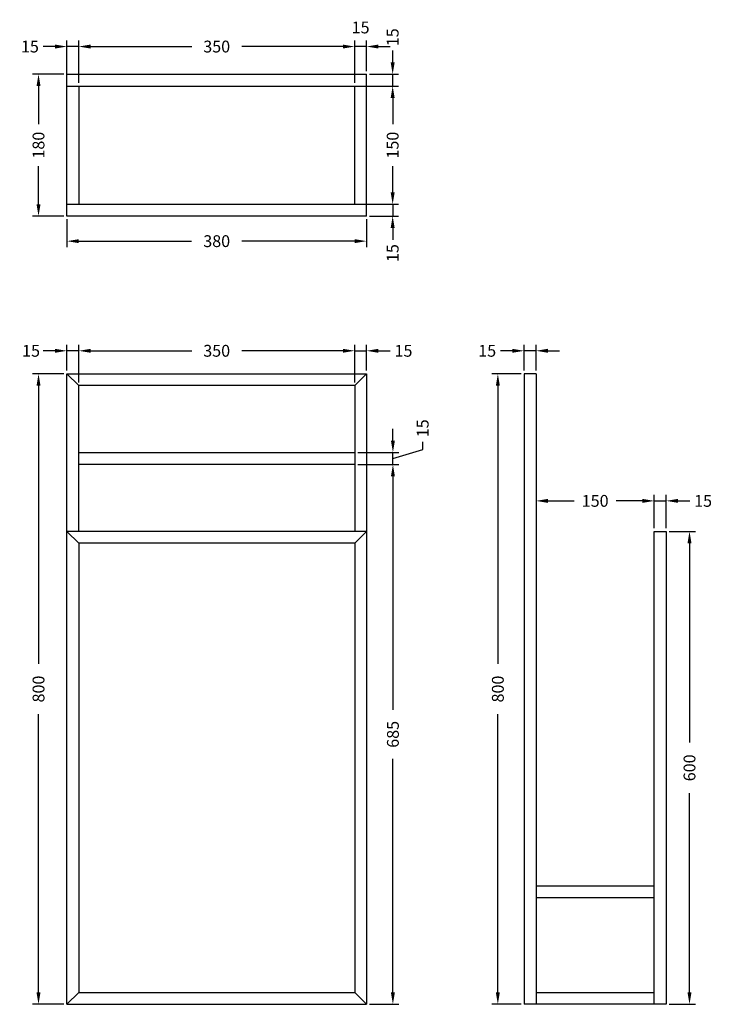
# Model space of a CAD drawing. Units: millimetres. Extents: x 440 to 1320, y 500 to 1749.
import ezdxf

# ---------------------------------------------------------------- set-up
doc = ezdxf.new("R2010")
doc.units = ezdxf.units.MM
doc.styles.add('BLAIR ITC', font='txt', dxfattribs={"height": 15})
doc.dimstyles.new('BLAIR ITC', dxfattribs={"dimtxt": 15, "dimasz": 15, "dimexe": 7.5, "dimexo": 4, "dimgap": 5, "dimtad": 0, "dimdec": 0, "dimdsep": 46, "dimtxsty": 'BLAIR ITC', "dimcen": 0.09, "dimclrd": 8, "dimclre": 8, "dimclrt": 256, "dimadec": 0, "dimazin": 0, "dimtfac": 1, "dimtdec": 0, "dimtmove": 0, "dimatfit": 3, "dimfxl": 1, "dimtfill": 1, "dimtolj": 1, "dimtzin": 0, "dimarcsym": 0})

# ---------------------------------------------------------------- blocks, each defined once
blk = doc.blocks.new('*D33')
at = {"color": 8, "lineweight": -2, "transparency": 16777216}
for p, q in [((500, 1496), (500, 1460.7)), ((880, 1496), (880, 1460.7)), ((515, 1468.2), (658.2, 1468.2)), ((865, 1468.2), (721.8, 1468.2))]:
    blk.add_line(p, q, dxfattribs=at)
at = {"color": 8, "transparency": 16777216}
for points in [[(515, 1470.7), (515, 1465.7), (500, 1468.2)], [(865, 1470.7), (865, 1465.7), (880, 1468.2)]]:
    blk.add_solid(points, dxfattribs=at)
at = {"layer": 'Defpoints', "color": 0, "transparency": 16777216}
for p in [(500, 1500), (880, 1500), (880, 1468.2)]:
    blk.add_point(p, dxfattribs=at)
at = {"lineweight": 30, "transparency": 16777216, "insert": (690, 1468.2), "char_height": 15, "attachment_point": 5, "style": 'BLAIR ITC', "bg_fill": 3, "box_fill_scale": 1.1, "bg_fill_color": 256, "bg_fill_true_color": 13158600, "bg_fill_transparency": 0}
blk.add_mtext('\\A1;380', dxfattribs=at)
blk = doc.blocks.new('*D34')
at = {"color": 8, "lineweight": -2, "transparency": 16777216}
for p, q in [((496, 1680), (456.5, 1680)), ((464, 1665), (464, 1616.7)), ((464, 1515), (464, 1563.3)), ((496, 1500), (456.5, 1500))]:
    blk.add_line(p, q, dxfattribs=at)
at = {"color": 8, "transparency": 16777216}
for points in [[(461.5, 1665), (466.5, 1665), (464, 1680)], [(461.5, 1515), (466.5, 1515), (464, 1500)]]:
    blk.add_solid(points, dxfattribs=at)
at = {"layer": 'Defpoints', "color": 0, "transparency": 16777216}
for p in [(464, 1680), (500, 1680), (500, 1500)]:
    blk.add_point(p, dxfattribs=at)
at = {"lineweight": 30, "transparency": 16777216, "insert": (464, 1590), "char_height": 15, "attachment_point": 5, "rotation": 90, "style": 'BLAIR ITC', "bg_fill": 3, "box_fill_scale": 1.1, "bg_fill_color": 256, "bg_fill_true_color": 13158600, "bg_fill_transparency": 0}
blk.add_mtext('\\A1;180', dxfattribs=at)
blk = doc.blocks.new('*D35')
at = {"color": 8, "lineweight": -2, "transparency": 16777216}
for p, q in [((496, 1300), (456.5, 1300)), ((464, 1285), (464, 932)), ((464, 515), (464, 868)), ((496, 500), (456.5, 500))]:
    blk.add_line(p, q, dxfattribs=at)
at = {"color": 8, "transparency": 16777216}
for points in [[(461.5, 1285), (466.5, 1285), (464, 1300)], [(461.5, 515), (466.5, 515), (464, 500)]]:
    blk.add_solid(points, dxfattribs=at)
at = {"layer": 'Defpoints', "color": 0, "transparency": 16777216}
for p in [(500, 1300), (464, 500), (500, 500)]:
    blk.add_point(p, dxfattribs=at)
at = {"lineweight": 30, "transparency": 16777216, "insert": (464, 900), "char_height": 15, "attachment_point": 5, "rotation": 90, "style": 'BLAIR ITC', "bg_fill": 3, "box_fill_scale": 1.1, "bg_fill_color": 256, "bg_fill_true_color": 13158600, "bg_fill_transparency": 0}
blk.add_mtext('\\A1;800', dxfattribs=at)
blk = doc.blocks.new('*D36')
at = {"color": 8, "lineweight": -2, "transparency": 16777216}
for p, q in [((1076, 1300), (1039.1, 1300)), ((1046.6, 1285), (1046.6, 932)), ((1046.6, 515), (1046.6, 868)), ((1076, 500), (1039.1, 500))]:
    blk.add_line(p, q, dxfattribs=at)
at = {"color": 8, "transparency": 16777216}
for points in [[(1044.1, 1285), (1049.1, 1285), (1046.6, 1300)], [(1044.1, 515), (1049.1, 515), (1046.6, 500)]]:
    blk.add_solid(points, dxfattribs=at)
at = {"layer": 'Defpoints', "color": 0, "transparency": 16777216}
for p in [(1046.6, 1300), (1080, 1300), (1080, 500)]:
    blk.add_point(p, dxfattribs=at)
at = {"lineweight": 30, "transparency": 16777216, "insert": (1046.6, 900), "char_height": 15, "attachment_point": 5, "rotation": 90, "style": 'BLAIR ITC', "bg_fill": 3, "box_fill_scale": 1.1, "bg_fill_color": 256, "bg_fill_true_color": 13158600, "bg_fill_transparency": 0}
blk.add_mtext('\\A1;800', dxfattribs=at)
blk = doc.blocks.new('*D29')
at = {"color": 8, "lineweight": -2, "transparency": 16777216}
for p, q in [((1264, 1100), (1297.2, 1100)), ((1289.7, 1085), (1289.7, 832.1)), ((1289.7, 515), (1289.7, 767.9)), ((1264, 500), (1297.2, 500))]:
    blk.add_line(p, q, dxfattribs=at)
at = {"color": 8, "transparency": 16777216}
for points in [[(1287.2, 1085), (1292.2, 1085), (1289.7, 1100)], [(1287.2, 515), (1292.2, 515), (1289.7, 500)]]:
    blk.add_solid(points, dxfattribs=at)
at = {"layer": 'Defpoints', "color": 0, "transparency": 16777216}
for p in [(1260, 1100), (1289.7, 1100), (1260, 500)]:
    blk.add_point(p, dxfattribs=at)
at = {"lineweight": 30, "transparency": 16777216, "insert": (1289.7, 800), "char_height": 15, "attachment_point": 5, "rotation": 90, "style": 'BLAIR ITC', "bg_fill": 3, "box_fill_scale": 1.1, "bg_fill_color": 256, "bg_fill_true_color": 13158600, "bg_fill_transparency": 0}
blk.add_mtext('\\A1;600', dxfattribs=at)
blk = doc.blocks.new('*D37')
at = {"color": 8, "lineweight": -2, "transparency": 16777216}
for p, q in [((1230, 1138.7), (1215, 1138.7)), ((1245, 1104), (1245, 1146.2)), ((1245, 1138.7), (1260, 1138.7)), ((1260, 1104), (1260, 1146.2)), ((1275, 1138.7), (1290, 1138.7))]:
    blk.add_line(p, q, dxfattribs=at)
at = {"color": 8, "transparency": 16777216}
for points in [[(1230, 1141.2), (1230, 1136.2), (1245, 1138.7)], [(1275, 1141.2), (1275, 1136.2), (1260, 1138.7)]]:
    blk.add_solid(points, dxfattribs=at)
at = {"layer": 'Defpoints', "color": 0, "transparency": 16777216}
for p in [(1245, 1138.7), (1245, 1100), (1260, 1100)]:
    blk.add_point(p, dxfattribs=at)
at = {"lineweight": 30, "transparency": 16777216, "insert": (1306.9, 1138.7), "char_height": 15, "attachment_point": 5, "style": 'BLAIR ITC', "bg_fill": 3, "box_fill_scale": 1.1, "bg_fill_color": 256, "bg_fill_true_color": 13158600, "bg_fill_transparency": 0}
blk.add_mtext('\\A1;15', dxfattribs=at)
blk = doc.blocks.new('*D38')
at = {"color": 8, "lineweight": -2, "transparency": 16777216}
for p, q in [((1095, 1296), (1095, 1131.2)), ((1110, 1138.7), (1143.4, 1138.7)), ((1230, 1138.7), (1196.6, 1138.7)), ((1245, 1104), (1245, 1146.2))]:
    blk.add_line(p, q, dxfattribs=at)
at = {"color": 8, "transparency": 16777216}
for points in [[(1110, 1141.2), (1110, 1136.2), (1095, 1138.7)], [(1230, 1141.2), (1230, 1136.2), (1245, 1138.7)]]:
    blk.add_solid(points, dxfattribs=at)
at = {"layer": 'Defpoints', "color": 0, "transparency": 16777216}
for p in [(1095, 1300), (1095, 1138.7), (1245, 1100)]:
    blk.add_point(p, dxfattribs=at)
at = {"lineweight": 30, "transparency": 16777216, "insert": (1170, 1138.7), "char_height": 15, "attachment_point": 5, "style": 'BLAIR ITC', "bg_fill": 3, "box_fill_scale": 1.1, "bg_fill_color": 256, "bg_fill_true_color": 13158600, "bg_fill_transparency": 0}
blk.add_mtext('\\A1;150', dxfattribs=at)
blk = doc.blocks.new('*D39')
at = {"color": 8, "lineweight": -2, "transparency": 16777216}
for p, q in [((1065, 1329.1), (1050, 1329.1)), ((1080, 1304), (1080, 1336.6)), ((1095, 1329.1), (1080, 1329.1)), ((1095, 1304), (1095, 1336.6)), ((1110, 1329.1), (1125, 1329.1))]:
    blk.add_line(p, q, dxfattribs=at)
at = {"color": 8, "transparency": 16777216}
for points in [[(1065, 1331.6), (1065, 1326.6), (1080, 1329.1)], [(1110, 1331.6), (1110, 1326.6), (1095, 1329.1)]]:
    blk.add_solid(points, dxfattribs=at)
at = {"layer": 'Defpoints', "color": 0, "transparency": 16777216}
for p in [(1080, 1329.1), (1080, 1300), (1095, 1300)]:
    blk.add_point(p, dxfattribs=at)
at = {"lineweight": 30, "transparency": 16777216, "insert": (1033.1, 1329.1), "char_height": 15, "attachment_point": 5, "style": 'BLAIR ITC', "bg_fill": 3, "box_fill_scale": 1.1, "bg_fill_color": 256, "bg_fill_true_color": 13158600, "bg_fill_transparency": 0}
blk.add_mtext('\\A1;15', dxfattribs=at)
blk = doc.blocks.new('*D40')
at = {"color": 8, "lineweight": -2, "transparency": 16777216}
for p, q in [((850, 1329.1), (835, 1329.1)), ((865, 1289), (865, 1336.6)), ((865, 1329.1), (880, 1329.1)), ((880, 1304), (880, 1336.6)), ((895, 1329.1), (910, 1329.1))]:
    blk.add_line(p, q, dxfattribs=at)
at = {"color": 8, "transparency": 16777216}
for points in [[(850, 1331.6), (850, 1326.6), (865, 1329.1)], [(895, 1331.6), (895, 1326.6), (880, 1329.1)]]:
    blk.add_solid(points, dxfattribs=at)
at = {"layer": 'Defpoints', "color": 0, "transparency": 16777216}
for p in [(865, 1329.1), (880, 1300), (865, 1285)]:
    blk.add_point(p, dxfattribs=at)
at = {"lineweight": 30, "transparency": 16777216, "insert": (926.9, 1329.1), "char_height": 15, "attachment_point": 5, "style": 'BLAIR ITC', "bg_fill": 3, "box_fill_scale": 1.1, "bg_fill_color": 256, "bg_fill_true_color": 13158600, "bg_fill_transparency": 0}
blk.add_mtext('\\A1;15', dxfattribs=at)
blk = doc.blocks.new('*D41')
at = {"color": 8, "lineweight": -2, "transparency": 16777216}
for p, q in [((515, 1289), (515, 1336.6)), ((530, 1329.1), (658.3, 1329.1)), ((850, 1329.1), (721.7, 1329.1)), ((865, 1289), (865, 1336.6))]:
    blk.add_line(p, q, dxfattribs=at)
at = {"color": 8, "transparency": 16777216}
for points in [[(530, 1331.6), (530, 1326.6), (515, 1329.1)], [(850, 1331.6), (850, 1326.6), (865, 1329.1)]]:
    blk.add_solid(points, dxfattribs=at)
at = {"layer": 'Defpoints', "color": 0, "transparency": 16777216}
for p in [(515, 1329.1), (515, 1285), (865, 1285)]:
    blk.add_point(p, dxfattribs=at)
at = {"lineweight": 30, "transparency": 16777216, "insert": (690, 1329.1), "char_height": 15, "attachment_point": 5, "style": 'BLAIR ITC', "bg_fill": 3, "box_fill_scale": 1.1, "bg_fill_color": 256, "bg_fill_true_color": 13158600, "bg_fill_transparency": 0}
blk.add_mtext('\\A1;350', dxfattribs=at)
blk = doc.blocks.new('*D42')
at = {"color": 8, "lineweight": -2, "transparency": 16777216}
for p, q in [((485, 1329.1), (470, 1329.1)), ((500, 1304), (500, 1336.6)), ((515, 1329.1), (500, 1329.1)), ((515, 1289), (515, 1336.6)), ((530, 1329.1), (545, 1329.1))]:
    blk.add_line(p, q, dxfattribs=at)
at = {"color": 8, "transparency": 16777216}
for points in [[(485, 1331.6), (485, 1326.6), (500, 1329.1)], [(530, 1331.6), (530, 1326.6), (515, 1329.1)]]:
    blk.add_solid(points, dxfattribs=at)
at = {"layer": 'Defpoints', "color": 0, "transparency": 16777216}
for p in [(500, 1329.1), (500, 1300), (515, 1285)]:
    blk.add_point(p, dxfattribs=at)
at = {"lineweight": 30, "transparency": 16777216, "insert": (454.5, 1329.1), "char_height": 15, "attachment_point": 5, "style": 'BLAIR ITC', "bg_fill": 3, "box_fill_scale": 1.1, "bg_fill_color": 256, "bg_fill_true_color": 13158600, "bg_fill_transparency": 0}
blk.add_mtext('\\A1;15', dxfattribs=at)
blk = doc.blocks.new('*D43')
at = {"color": 8, "lineweight": -2, "transparency": 16777216}
for p, q in [((869, 1185), (921, 1185)), ((913.5, 1170), (913.5, 873.7)), ((913.5, 515), (913.5, 811.3)), ((884, 500), (921, 500))]:
    blk.add_line(p, q, dxfattribs=at)
at = {"color": 8, "transparency": 16777216}
for points in [[(911, 1170), (916, 1170), (913.5, 1185)], [(911, 515), (916, 515), (913.5, 500)]]:
    blk.add_solid(points, dxfattribs=at)
at = {"layer": 'Defpoints', "color": 0, "transparency": 16777216}
for p in [(865, 1185), (913.5, 1185), (880, 500)]:
    blk.add_point(p, dxfattribs=at)
at = {"lineweight": 30, "transparency": 16777216, "insert": (913.5, 842.5), "char_height": 15, "attachment_point": 5, "rotation": 90, "style": 'BLAIR ITC', "bg_fill": 3, "box_fill_scale": 1.1, "bg_fill_color": 256, "bg_fill_true_color": 13158600, "bg_fill_transparency": 0}
blk.add_mtext('\\A1;685', dxfattribs=at)
blk = doc.blocks.new('*D44')
at = {"color": 8, "lineweight": -2, "transparency": 16777216}
for p, q in [((913.5, 1215), (913.5, 1230)), ((951.3, 1203.8), (951.3, 1213.8)), ((869, 1200), (921, 1200)), ((913.5, 1192.5), (951.3, 1203.8)), ((913.5, 1185), (913.5, 1200)), ((913.5, 1185), (913.5, 1200)), ((869, 1185), (921, 1185)), ((913.5, 1170), (913.5, 1155))]:
    blk.add_line(p, q, dxfattribs=at)
at = {"color": 8, "transparency": 16777216}
for points in [[(911, 1215), (916, 1215), (913.5, 1200)], [(911, 1170), (916, 1170), (913.5, 1185)]]:
    blk.add_solid(points, dxfattribs=at)
at = {"layer": 'Defpoints', "color": 0, "transparency": 16777216}
for p in [(865, 1200), (913.5, 1200), (865, 1185)]:
    blk.add_point(p, dxfattribs=at)
at = {"lineweight": 30, "transparency": 16777216, "insert": (951.3, 1230.8), "char_height": 15, "attachment_point": 5, "rotation": 90, "style": 'BLAIR ITC', "bg_fill": 3, "box_fill_scale": 1.1, "bg_fill_color": 256, "bg_fill_true_color": 13158600, "bg_fill_transparency": 0}
blk.add_mtext('\\A1;15', dxfattribs=at)
blk = doc.blocks.new('*D45')
at = {"color": 8, "lineweight": -2, "transparency": 16777216}
for p, q in [((869, 1665), (920.7, 1665)), ((913.2, 1650), (913.2, 1616.6)), ((913.2, 1530), (913.2, 1563.4)), ((869, 1515), (920.7, 1515))]:
    blk.add_line(p, q, dxfattribs=at)
at = {"color": 8, "transparency": 16777216}
for points in [[(910.7, 1650), (915.7, 1650), (913.2, 1665)], [(910.7, 1530), (915.7, 1530), (913.2, 1515)]]:
    blk.add_solid(points, dxfattribs=at)
at = {"layer": 'Defpoints', "color": 0, "transparency": 16777216}
for p in [(865, 1665), (913.2, 1665), (865, 1515)]:
    blk.add_point(p, dxfattribs=at)
at = {"lineweight": 30, "transparency": 16777216, "insert": (913.2, 1590), "char_height": 15, "attachment_point": 5, "rotation": 90, "style": 'BLAIR ITC', "bg_fill": 3, "box_fill_scale": 1.1, "bg_fill_color": 256, "bg_fill_true_color": 13158600, "bg_fill_transparency": 0}
blk.add_mtext('\\A1;150', dxfattribs=at)
blk = doc.blocks.new('*D30')
at = {"color": 8, "lineweight": -2, "transparency": 16777216}
for p, q in [((913.2, 1530), (913.2, 1545)), ((884, 1515), (920.7, 1515)), ((913.2, 1515), (913.2, 1500)), ((884, 1500), (920.7, 1500)), ((913.2, 1485), (913.2, 1470))]:
    blk.add_line(p, q, dxfattribs=at)
at = {"color": 8, "transparency": 16777216}
for points in [[(910.7, 1530), (915.7, 1530), (913.2, 1515)], [(910.7, 1485), (915.7, 1485), (913.2, 1500)]]:
    blk.add_solid(points, dxfattribs=at)
at = {"layer": 'Defpoints', "color": 0, "transparency": 16777216}
for p in [(880, 1515), (880, 1500), (913.2, 1500)]:
    blk.add_point(p, dxfattribs=at)
at = {"lineweight": 30, "transparency": 16777216, "insert": (913.2, 1453.1), "char_height": 15, "attachment_point": 5, "rotation": 90, "style": 'BLAIR ITC', "bg_fill": 3, "box_fill_scale": 1.1, "bg_fill_color": 256, "bg_fill_true_color": 13158600, "bg_fill_transparency": 0}
blk.add_mtext('\\A1;15', dxfattribs=at)
blk = doc.blocks.new('*D46')
at = {"color": 8, "lineweight": -2, "transparency": 16777216}
for p, q in [((913.2, 1695), (913.2, 1710)), ((884, 1680), (920.7, 1680)), ((913.2, 1665), (913.2, 1680)), ((869, 1665), (920.7, 1665)), ((913.2, 1650), (913.2, 1635))]:
    blk.add_line(p, q, dxfattribs=at)
at = {"color": 8, "transparency": 16777216}
for points in [[(910.7, 1695), (915.7, 1695), (913.2, 1680)], [(910.7, 1650), (915.7, 1650), (913.2, 1665)]]:
    blk.add_solid(points, dxfattribs=at)
at = {"layer": 'Defpoints', "color": 0, "transparency": 16777216}
for p in [(880, 1680), (913.2, 1680), (865, 1665)]:
    blk.add_point(p, dxfattribs=at)
at = {"lineweight": 30, "transparency": 16777216, "insert": (913.2, 1726.9), "char_height": 15, "attachment_point": 5, "rotation": 90, "style": 'BLAIR ITC', "bg_fill": 3, "box_fill_scale": 1.1, "bg_fill_color": 256, "bg_fill_true_color": 13158600, "bg_fill_transparency": 0}
blk.add_mtext('\\A1;15', dxfattribs=at)
blk = doc.blocks.new('*D31')
at = {"color": 8, "lineweight": -2, "transparency": 16777216}
for p, q in [((850, 1715.1), (835, 1715.1)), ((865, 1669), (865, 1722.6)), ((880, 1715.1), (865, 1715.1)), ((880, 1684), (880, 1722.6)), ((895, 1715.1), (910, 1715.1))]:
    blk.add_line(p, q, dxfattribs=at)
at = {"color": 8, "transparency": 16777216}
for points in [[(850, 1717.6), (850, 1712.6), (865, 1715.1)], [(895, 1717.6), (895, 1712.6), (880, 1715.1)]]:
    blk.add_solid(points, dxfattribs=at)
at = {"layer": 'Defpoints', "color": 0, "transparency": 16777216}
for p in [(865, 1715.1), (880, 1680), (865, 1665)]:
    blk.add_point(p, dxfattribs=at)
at = {"lineweight": 30, "transparency": 16777216, "insert": (872.5, 1739.3), "char_height": 15, "attachment_point": 5, "style": 'BLAIR ITC', "bg_fill": 3, "box_fill_scale": 1.1, "bg_fill_color": 256, "bg_fill_true_color": 13158600, "bg_fill_transparency": 0}
blk.add_mtext('\\A1;15', dxfattribs=at)
blk = doc.blocks.new('*D47')
at = {"color": 8, "lineweight": -2, "transparency": 16777216}
for p, q in [((485, 1715.1), (470, 1715.1)), ((500, 1669), (500, 1722.6)), ((515, 1715.1), (500, 1715.1)), ((515, 1669), (515, 1722.6)), ((530, 1715.1), (545, 1715.1))]:
    blk.add_line(p, q, dxfattribs=at)
at = {"color": 8, "transparency": 16777216}
for points in [[(485, 1717.6), (485, 1712.6), (500, 1715.1)], [(530, 1717.6), (530, 1712.6), (515, 1715.1)]]:
    blk.add_solid(points, dxfattribs=at)
at = {"layer": 'Defpoints', "color": 0, "transparency": 16777216}
for p in [(500, 1715.1), (500, 1665), (515, 1665)]:
    blk.add_point(p, dxfattribs=at)
at = {"lineweight": 30, "transparency": 16777216, "insert": (453.1, 1715.1), "char_height": 15, "attachment_point": 5, "style": 'BLAIR ITC', "bg_fill": 3, "box_fill_scale": 1.1, "bg_fill_color": 256, "bg_fill_true_color": 13158600, "bg_fill_transparency": 0}
blk.add_mtext('\\A1;15', dxfattribs=at)
blk = doc.blocks.new('*D32')
at = {"color": 8, "lineweight": -2, "transparency": 16777216}
for p, q in [((515, 1669), (515, 1722.6)), ((530, 1715.1), (658.3, 1715.1)), ((850, 1715.1), (721.7, 1715.1)), ((865, 1669), (865, 1722.6))]:
    blk.add_line(p, q, dxfattribs=at)
at = {"color": 8, "transparency": 16777216}
for points in [[(530, 1717.6), (530, 1712.6), (515, 1715.1)], [(850, 1717.6), (850, 1712.6), (865, 1715.1)]]:
    blk.add_solid(points, dxfattribs=at)
at = {"layer": 'Defpoints', "color": 0, "transparency": 16777216}
for p in [(865, 1715.1), (515, 1665), (865, 1665)]:
    blk.add_point(p, dxfattribs=at)
at = {"lineweight": 30, "transparency": 16777216, "insert": (690, 1715.1), "char_height": 15, "attachment_point": 5, "style": 'BLAIR ITC', "bg_fill": 3, "box_fill_scale": 1.1, "bg_fill_color": 256, "bg_fill_true_color": 13158600, "bg_fill_transparency": 0}
blk.add_mtext('\\A1;350', dxfattribs=at)

msp = doc.modelspace()

# ---------------------------------------------------------------- linework, layer by layer
at = {"lineweight": 30}
for p, q in [((500, 1500), (500, 1680)), ((500, 1680), (880, 1680)), ((880, 1500), (880, 1680)), ((500, 1665), (880, 1665)), ((515, 1665), (515, 1515)), ((865, 1515), (865, 1665)), ((500, 1515), (880, 1515)), ((880, 1500), (500, 1500)), ((500, 500), (500, 1300)), ((500, 1300), (880, 1300)), ((500, 1300), (515, 1285)), ((880, 1300), (865, 1285)), ((880, 1300), (880, 500)), ((515, 1100), (515, 1285)), ((865, 1285), (515, 1285)), ((865, 1285), (865, 1100)), ((515, 1200), (865, 1200)), ((865, 1185), (515, 1185)), ((880, 1100), (500, 1100)), ((515, 1085), (500, 1100)), ((865, 1085), (880, 1100)), ((865, 1085), (515, 1085)), ((515, 1085), (515, 515)), ((865, 1085), (865, 515)), ((500, 500), (515, 515)), ((515, 515), (865, 515)), ((865, 515), (880, 500)), ((500, 500), (880, 500))]:
    msp.add_line(p, q, dxfattribs=at)
at = {"lineweight": 30, "extrusion": (1, -6.26158e-32, -2.22045e-16)}
for p, q in [((1080, 1300), (1080, 500)), ((1095, 1300), (1080, 1300)), ((1095, 1300), (1095, 500)), ((1245, 1100), (1260, 1100)), ((1245, 500), (1245, 1100)), ((1260, 1100), (1260, 500)), ((1245, 650), (1095, 650)), ((1245, 635), (1095, 635)), ((1095, 515), (1245, 515)), ((1260, 500), (1080, 500))]:
    msp.add_line(p, q, dxfattribs=at)

# ---------------------------------------------------------------- next in the draw order: dimensions: what is measured, and where the dimension line sits
at = {"lineweight": 30}
for base, p1, p2, picture, middle in [((913.2, 1665), (865, 1515), (865, 1665), '*D45', (913.2, 1590)), ((464, 500), (500, 1300), (500, 500), '*D35', (464, 900)), ((1046.6, 1300), (1080, 500), (1080, 1300), '*D36', (1046.6, 900)), ((913.5, 1185), (880, 500), (865, 1185), '*D43', (913.5, 842.5)), ((1289.7, 1100), (1260, 500), (1260, 1100), '*D29', (1289.7, 800))]:
    dim = msp.add_linear_dim(base=base, p1=p1, p2=p2, angle=90, dimstyle='BLAIR ITC', dxfattribs=at)
    dim.commit()
    dim.dimension.update_dxf_attribs({"geometry": picture, "text_midpoint": middle})
dim = msp.add_linear_dim(base=(880, 1468.2), p1=(500, 1500), p2=(880, 1500), dimstyle='BLAIR ITC', dxfattribs=at)
dim.commit()
dim.dimension.update_dxf_attribs({"geometry": '*D33', "text_midpoint": (690, 1468.2)})
dim = msp.add_linear_dim(base=(865, 1329.1), p1=(880, 1300), p2=(865, 1285), dimstyle='BLAIR ITC', dxfattribs=at)
dim.commit()
dim.dimension.update_dxf_attribs({"geometry": '*D40', "text_midpoint": (926.9, 1329.1), "dimtype": 160})

# ---------------------------------------------------------------- next in the draw order: dimensions: what is measured, and where the dimension line sits
for base, p1, p2, picture, middle in [((913.2, 1680), (865, 1665), (880, 1680), '*D46', (913.2, 1726.9)), ((464, 1680), (500, 1500), (500, 1680), '*D34', (464, 1590)), ((913.2, 1500), (880, 1515), (880, 1500), '*D30', (913.2, 1453.1))]:
    dim = msp.add_linear_dim(base=base, p1=p1, p2=p2, angle=90, dimstyle='BLAIR ITC', dxfattribs=at)
    dim.commit()
    dim.dimension.update_dxf_attribs({"geometry": picture, "text_midpoint": middle})
dim = msp.add_linear_dim(base=(515, 1329.1), p1=(865, 1285), p2=(515, 1285), dimstyle='BLAIR ITC', override={"dimtmove": 1}, dxfattribs=at)
dim.commit()
dim.dimension.update_dxf_attribs({"geometry": '*D41', "text_midpoint": (690, 1329.1)})
dim = msp.add_linear_dim(base=(913.5, 1200), p1=(865, 1185), p2=(865, 1200), angle=90, dimstyle='BLAIR ITC', override={"dimtmove": 1}, dxfattribs=at)
dim.commit()
dim.dimension.update_dxf_attribs({"geometry": '*D44', "text_midpoint": (951.3, 1218.8)})
dim = msp.add_linear_dim(base=(1245, 1138.7), p1=(1260, 1100), p2=(1245, 1100), dimstyle='BLAIR ITC', dxfattribs=at)
dim.commit()
dim.dimension.update_dxf_attribs({"geometry": '*D37', "text_midpoint": (1306.9, 1138.7), "dimtype": 160})

# ---------------------------------------------------------------- next in the draw order: dimensions: what is measured, and where the dimension line sits
for base, p1, p2, override, picture, middle in [((865, 1715.1), (880, 1680), (865, 1665), {"dimtmove": 2}, '*D31', (872.5, 1739.3)), ((500, 1329.1), (515, 1285), (500, 1300), {"dimtmove": 1}, '*D42', (454.5, 1329.1))]:
    dim = msp.add_linear_dim(base=base, p1=p1, p2=p2, dimstyle='BLAIR ITC', override=override, dxfattribs=at)
    dim.commit()
    dim.dimension.update_dxf_attribs({"geometry": picture, "text_midpoint": middle, "dimtype": 160})
dim = msp.add_linear_dim(base=(500, 1715.1), p1=(515, 1665), p2=(500, 1665), dimstyle='BLAIR ITC', dxfattribs=at)
dim.commit()
dim.dimension.update_dxf_attribs({"geometry": '*D47', "text_midpoint": (453.1, 1715.1)})
dim = msp.add_linear_dim(base=(1095, 1138.7), p1=(1245, 1100), p2=(1095, 1300), dimstyle='BLAIR ITC', override={"dimtmove": 1}, dxfattribs=at)
dim.commit()
dim.dimension.update_dxf_attribs({"geometry": '*D38', "text_midpoint": (1170, 1138.7)})

# ---------------------------------------------------------------- next in the draw order: dimensions: what is measured, and where the dimension line sits
for base, p1, p2, picture, middle in [((865, 1715.1), (515, 1665), (865, 1665), '*D32', (690, 1715.1)), ((1080, 1329.1), (1095, 1300), (1080, 1300), '*D39', (1033.1, 1329.1))]:
    dim = msp.add_linear_dim(base=base, p1=p1, p2=p2, dimstyle='BLAIR ITC', dxfattribs=at)
    dim.commit()
    dim.dimension.update_dxf_attribs({"geometry": picture, "text_midpoint": middle})

doc.saveas('drawing.dxf')
